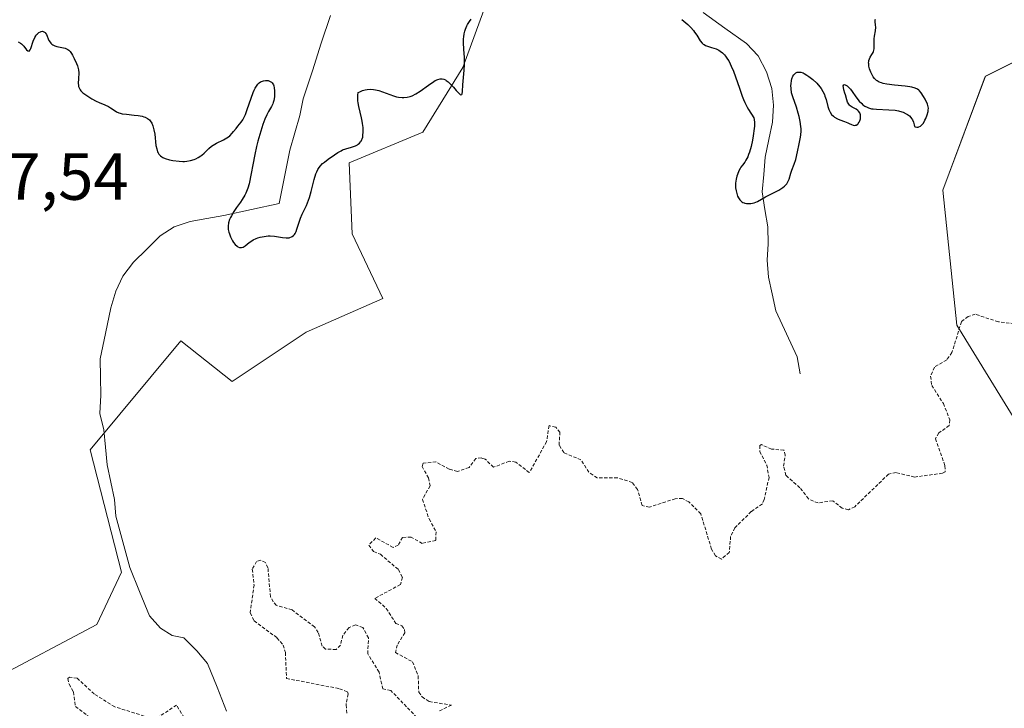
# Model space of a CAD drawing. Units: metres. Extents: x 622168 to 625664, y 4667030 to 4669409.
# Drawn here: x 622487 to 622635, y 4668152 to 4668255 of the extents above; entities that cross this region are included whole.
import ezdxf
from ezdxf.enums import TextEntityAlignment as Align

# ---------------------------------------------------------------- set-up
doc = ezdxf.new("R2010")
doc.units = ezdxf.units.M
doc.header["$MEASUREMENT"] = 0
doc.linetypes.add('TRAZOS', pattern=[0.75, 0.5, -0.25])
for name, color, linetype, lineweight in [('Corriente natural lineal', 142, 'Continuous', 13), ('Curva de nivel auxiliar', 36, 'TRAZOS', 0), ('Curva de nivel maestra', 36, 'Continuous', 30), ('Pastizal CxS', 92, 'Continuous', 0), ('Rótulo de punto de cota en terreno', 19, 'Continuous', 0), ('Suelo desnudo CxS', 43, 'Continuous', 0)]:
    doc.layers.add(name, color=color, linetype=linetype, lineweight=lineweight)
doc.styles.add('Arial', font='txt', dxfattribs={"height": 0.2})

# ---------------------------------------------------------------- blocks, each defined once
blk = doc.blocks.new('*U154')
at = {"layer": 'Pastizal CxS', "color": 92, "linetype": 'Continuous', "lineweight": 0}
for points in [[(622482.8329, 4668156.2797, 276.9014), (622498.5479, 4668164.5997, 276.6288), (622502.2459, 4668172.4573, 276.1063), (622497.5637, 4668190.8519, 275.7763), (622511.1685, 4668207.2235, 275.889), (622518.8855, 4668201.1143, 275.6133), (622529.9787, 4668208.5099, 275.556), (622541.5339, 4668213.5943, 276.7359), (622536.9117, 4668223.3005, 276.4754), (622536.4497, 4668233.9317, 276.0102), (622547.5429, 4668238.5537, 276.0963), (622553.5517, 4668248.2599, 275.5656), (622557.2493, 4668258.4287, 275.397), (622560.9471, 4668273.6817, 275.4997), (622554.4763, 4668285.6993, 275.0487), (622547.5917, 4668290.7479, 274.7311), (622555.1237, 4668338.7529, 274.3058), (622561.4099, 4668337.4671, 274.3301), (622571.1161, 4668327.2983, 274.2962), (622580.3603, 4668318.9785, 274.2846), (622596.5377, 4668321.2899, 274.3442), (622612.2527, 4668320.8277, 274.6346), (622627.5057, 4668324.0633, 274.6632), (622642.7587, 4668331.9209, 275.0298)], [(622642.3207, 4668252.0717, 277.1381), (622632.0559, 4668246.9357, 277.0544), (622625.6489, 4668229.8437, 276.7526), (622627.7845, 4668209.5463, 277.5828), (622644.8679, 4668181.7719, 278.4834)]]:
    blk.add_polyline3d(points, dxfattribs=at)

msp = doc.modelspace()

# ---------------------------------------------------------------- linework, layer by layer
at = {"layer": 'Corriente natural lineal', "color": 142, "linetype": 'Continuous', "lineweight": 13}
for points in [[(622604.22, 4668202.25, 276.51), (622603.78, 4668204.82, 276.2), (622602.17, 4668208.27, 275.59), (622600.56, 4668211.71, 275.52), (622600.03, 4668214.25, 275.54), (622599.5, 4668216.78, 275.52), (622599.26, 4668219.33, 275.46), (622599.42, 4668221.8, 275.29), (622599.37, 4668224.32, 275.15), (622598.94, 4668226.96, 275.03), (622598.51, 4668229.59, 274.95), (622598.76, 4668232.2, 274.91), (622599, 4668234.81, 274.89), (622599.54, 4668237.44, 274.89), (622600.07, 4668240.07, 274.8), (622600.23, 4668242.63, 274.71), (622599.99, 4668245.12, 274.66), (622599.17, 4668247.63, 274.62), (622597.9, 4668250.04, 274.62), (622596.18, 4668251.86, 274.59), (622592.92, 4668254.19, 274.62), (622589.66, 4668256.53, 274.71)], [(622525.93, 4668227.82, 274.85), (622526.74, 4668231.85, 274.79), (622527.55, 4668235.87, 274.75), (622528.3, 4668238.46, 274.69), (622529.04, 4668241.04, 274.66), (622529.57, 4668243.57, 274.63), (622530.93, 4668247.74, 274.57), (622532.28, 4668251.91, 274.5), (622533.64, 4668256.08, 274.46)], [(622518.03, 4668151.62, 276.97), (622516.61, 4668155.19, 276.84), (622515.18, 4668158.76, 276.72), (622513.59, 4668160.66, 276.58), (622511.62, 4668162.62, 276.38), (622509.87, 4668162.95, 276.31), (622508.1, 4668164.08, 276.22), (622506.44, 4668165.93, 276.16), (622504.98, 4668169.56, 276.14), (622503.51, 4668173.19, 276.05), (622502.46, 4668177.03, 275.96), (622501.4, 4668180.87, 275.87), (622501.2, 4668183.37, 275.83), (622500.66, 4668185.97, 275.83), (622500.11, 4668188.57, 275.82), (622499.87, 4668191.22, 275.77), (622499.62, 4668193.86, 275.72), (622499.02, 4668196.3, 275.67), (622499.14, 4668199.04, 275.63), (622499.1, 4668201.78, 275.57), (622499.05, 4668204.51, 275.51), (622499.86, 4668208.33, 275.41), (622500.67, 4668212.15, 275.34), (622501.41, 4668214.69, 275.29), (622502.47, 4668216.94, 275.27), (622504.06, 4668219.02, 275.24), (622506.07, 4668220.99, 275.21), (622508.07, 4668222.96, 275.15), (622510.15, 4668224.34, 275.14), (622512.55, 4668225.15, 275.11), (622515.1, 4668225.59, 275.08), (622517.65, 4668226.02, 275.03), (622521.79, 4668226.92, 274.9), (622525.93, 4668227.82, 274.85)]]:
    msp.add_polyline3d(points, dxfattribs=at)
at = {"layer": 'Curva de nivel auxiliar', "color": 36, "linetype": 'TRAZOS', "lineweight": 0}
for points in [[(622636.41, 4668209.8, 277.5), (622634.02, 4668210.06, 277.5), (622630.54, 4668211.2, 277.5), (622629.48, 4668210.88, 277.5), (622628.47, 4668210.08, 277.5), (622627.04, 4668205.46, 277.5), (622626.26, 4668204.35, 277.5), (622624.41, 4668203.26, 277.5), (622623.84, 4668201.89, 277.5), (622624, 4668200.51, 277.5), (622625.75, 4668197.81, 277.5), (622626.72, 4668195.35, 277.5), (622626.64, 4668194.48, 277.5), (622625.06, 4668193.39, 277.5), (622624.57, 4668192.52, 277.5), (622625.99, 4668188.46, 277.5), (622626.03, 4668187.55, 277.5), (622625.61, 4668187.33, 277.5), (622621.42, 4668186.76, 277.5), (622618.65, 4668187.43, 277.5), (622617.52, 4668187.19, 277.5), (622612.43, 4668182.3, 277.5), (622611.5, 4668181.85, 277.5), (622610.56, 4668182.06, 277.5), (622609.14, 4668183.2, 277.5), (622606.92, 4668182.86, 277.5), (622605.48, 4668183.47, 277.5), (622604.19, 4668185.16, 277.5), (622602.1, 4668187.01, 277.5), (622601.73, 4668188.4, 277.5), (622602, 4668190.02, 277.5), (622601.8, 4668190.78, 277.5), (622599.94, 4668190.96, 277.5), (622598.41, 4668191.63, 277.5), (622598.15, 4668191.49, 277.5), (622598.17, 4668190.61, 277.5), (622599.21, 4668188.56, 277.5), (622599.56, 4668186.71, 277.5), (622598.84, 4668183.39, 277.5), (622598.56, 4668182.72, 277.5), (622596.89, 4668181.58, 277.5), (622594.43, 4668179.14, 277.5), (622593.79, 4668177.85, 277.5), (622593.58, 4668175.44, 277.5), (622592.41, 4668174.43, 277.5), (622591.5, 4668174.93, 277.5), (622590.92, 4668175.95, 277.5), (622589.3, 4668181.23, 277.5), (622587.5, 4668183.03, 277.5), (622586.54, 4668183.52, 277.5), (622585.47, 4668183.51, 277.5), (622581.6, 4668182.25, 277.5), (622580.49, 4668182.48, 277.5), (622579.8, 4668184.89, 277.5), (622579, 4668185.96, 277.5), (622576.8, 4668186.64, 277.5), (622573.72, 4668186.62, 277.5), (622572.49, 4668187.48, 277.5), (622571.3, 4668189.32, 277.5), (622568.74, 4668190.43, 277.5), (622568.01, 4668191.53, 277.5), (622568.13, 4668193.48, 277.5), (622567.52, 4668194.25, 277.5), (622566.5, 4668194.49, 277.5), (622566.14, 4668192.08, 277.5), (622563.53, 4668187.42, 277.5), (622561.5, 4668189, 277.5), (622560.51, 4668189.14, 277.5), (622558.15, 4668188.22, 277.5), (622556.9, 4668189.44, 277.5), (622556.33, 4668189.62, 277.5), (622555.5, 4668189.54, 277.5), (622554.48, 4668188.19, 277.5), (622552.75, 4668187.6, 277.5), (622551.49, 4668187.93, 277.5), (622549.51, 4668189.04, 277.5), (622547.56, 4668188.82, 277.5), (622547.41, 4668188.36, 277.5), (622548.39, 4668186.62, 277.5), (622548.62, 4668185.44, 277.5), (622547.47, 4668183.41, 277.5), (622548.47, 4668180.46, 277.5), (622549.53, 4668178.54, 277.5), (622549.47, 4668177.24, 277.5), (622547.45, 4668176.79, 277.5), (622545.77, 4668177.73, 277.5), (622544.5, 4668177.69, 277.5), (622543.81, 4668176.54, 277.5), (622543.08, 4668176.2, 277.5), (622540.46, 4668177.61, 277.5), (622539.42, 4668176.53, 277.5), (622540.14, 4668175.56, 277.5), (622541.15, 4668175.17, 277.5), (622543.87, 4668172.85, 277.5), (622544.46, 4668171.7, 277.5), (622544.16, 4668170.6, 277.5), (622540.32, 4668168.54, 277.5), (622542.04, 4668167.04, 277.5), (622543.47, 4668164.78, 277.5), (622544.39, 4668164.42, 277.5), (622544.79, 4668163.88, 277.5), (622544.82, 4668163.38, 277.5), (622543.69, 4668161.53, 277.5), (622543.41, 4668160.39, 277.5), (622545.97, 4668159.02, 277.5), (622546.84, 4668156.92, 277.5), (622546.92, 4668154.47, 277.5), (622547.43, 4668153.75, 277.5), (622548.51, 4668153.03, 277.5), (622551.82, 4668152.5, 277.5), (622549.88, 4668151.57, 277.5)], [(622546.64, 4668150.65, 277.5), (622542.72, 4668154.7, 277.5), (622541.51, 4668154.93, 277.5), (622540.96, 4668157.46, 277.5), (622539.25, 4668160.2, 277.5), (622539.37, 4668162.59, 277.5), (622538.53, 4668164.18, 277.5), (622537.41, 4668164.55, 277.5), (622536.45, 4668164.15, 277.5), (622535.51, 4668162.99, 277.5), (622535.15, 4668161.49, 277.5), (622534.51, 4668160.86, 277.5), (622532.93, 4668160.92, 277.5), (622532.4, 4668161.38, 277.5), (622531.83, 4668163.42, 277.5), (622531.25, 4668164.26, 277.5), (622527.88, 4668166.82, 277.5), (622525.51, 4668167.5, 277.5), (622525.06, 4668168.01, 277.5), (622524.64, 4668168.79, 277.5), (622524.26, 4668173.13, 277.5), (622523.89, 4668173.92, 277.5), (622523.17, 4668174.27, 277.5), (622522.56, 4668174.09, 277.5), (622521.91, 4668172.93, 277.5), (622522.18, 4668170.54, 277.5), (622521.59, 4668166.35, 277.5), (622522.18, 4668165.18, 277.5), (622525.62, 4668162.61, 277.5), (622526.54, 4668161.53, 277.5), (622526.88, 4668160.43, 277.5), (622527.05, 4668156.51, 277.5), (622535.01, 4668154.97, 277.5), (622536.2, 4668154.51, 277.5), (622536.29, 4668154.2, 277.5), (622535.99, 4668152.54, 277.5), (622536.15, 4668151.11, 277.5)], [(622506.38, 4668150.63, 277.5), (622501.23, 4668152.25, 277.5), (622498.16, 4668154.18, 277.5), (622495.57, 4668156.55, 277.5), (622494.45, 4668156.69, 277.5), (622494.21, 4668156.5, 277.5), (622494.37, 4668155.64, 277.5), (622495.02, 4668154.5, 277.5), (622495.33, 4668152.3, 277.5), (622499.86, 4668148.84, 277.5)], [(622512.44, 4668149.34, 277.5), (622510.51, 4668152.5, 277.5), (622507.8, 4668150.7, 277.5)]]:
    msp.add_polyline3d(points, dxfattribs=at)
at = {"layer": 'Curva de nivel maestra', "color": 36, "linetype": 'Continuous', "lineweight": 30}
for points in [[(622486.75, 4668252.12, 275), (622487.07, 4668251.94, 275), (622487.25, 4668251.8, 275), (622487.56, 4668251.46, 275), (622487.99, 4668250.91, 275), (622488.2, 4668250.75, 275), (622488.38, 4668250.74, 275), (622488.53, 4668250.9, 275), (622488.64, 4668251.14, 275), (622489, 4668252.2, 275), (622489.22, 4668252.75, 275), (622489.36, 4668253, 275), (622489.5, 4668253.21, 275), (622489.61, 4668253.33, 275), (622489.83, 4668253.52, 275), (622490.06, 4668253.64, 275), (622490.16, 4668253.67, 275), (622490.36, 4668253.7, 275), (622490.5, 4668253.68, 275), (622490.69, 4668253.59, 275), (622490.78, 4668253.52, 275), (622490.85, 4668253.42, 275), (622490.98, 4668253.2, 275), (622491.35, 4668252.34, 275), (622491.52, 4668252.06, 275), (622491.61, 4668251.93, 275), (622491.78, 4668251.77, 275), (622491.92, 4668251.68, 275), (622492.22, 4668251.53, 275), (622492.56, 4668251.43, 275), (622493.28, 4668251.29, 275), (622493.78, 4668251.16, 275), (622494.01, 4668251.08, 275), (622494.2, 4668250.97, 275), (622494.32, 4668250.88, 275), (622494.52, 4668250.69, 275), (622494.76, 4668250.35, 275), (622494.9, 4668250.11, 275), (622495.14, 4668249.6, 275), (622495.5, 4668248.87, 275), (622495.65, 4668248.5, 275), (622495.76, 4668248.1, 275), (622495.8, 4668247.9, 275), (622495.82, 4668247.46, 275), (622495.77, 4668246.54, 275), (622495.75, 4668245.9, 275), (622495.78, 4668245.58, 275), (622495.81, 4668245.43, 275), (622495.88, 4668245.22, 275), (622496.04, 4668244.92, 275), (622496.15, 4668244.77, 275), (622496.44, 4668244.48, 275), (622496.61, 4668244.34, 275), (622497.02, 4668244.04, 275), (622497.48, 4668243.75, 275), (622497.8, 4668243.56, 275), (622498.46, 4668243.23, 275), (622498.92, 4668243.02, 275), (622499.77, 4668242.66, 275), (622500.31, 4668242.4, 275), (622500.62, 4668242.22, 275), (622501.16, 4668241.85, 275), (622501.52, 4668241.62, 275), (622501.85, 4668241.47, 275), (622502.03, 4668241.41, 275), (622502.36, 4668241.33, 275), (622503, 4668241.24, 275), (622504.16, 4668241.13, 275), (622504.78, 4668241.05, 275), (622505.36, 4668240.94, 275), (622505.61, 4668240.87, 275), (622505.83, 4668240.79, 275), (622506.18, 4668240.61, 275), (622506.45, 4668240.39, 275), (622506.58, 4668240.23, 275), (622506.79, 4668239.88, 275), (622506.95, 4668239.49, 275), (622507.03, 4668239.28, 275), (622507.12, 4668238.92, 275), (622507.24, 4668238.26, 275), (622507.43, 4668236.57, 275), (622507.54, 4668236.04, 275), (622507.6, 4668235.8, 275), (622507.68, 4668235.59, 275), (622507.74, 4668235.47, 275), (622507.88, 4668235.25, 275), (622507.95, 4668235.15, 275), (622508.13, 4668234.98, 275), (622508.32, 4668234.84, 275), (622508.47, 4668234.76, 275), (622508.8, 4668234.62, 275), (622509.46, 4668234.42, 275), (622509.95, 4668234.32, 275), (622510.9, 4668234.19, 275), (622511.46, 4668234.16, 275), (622511.72, 4668234.16, 275), (622512.09, 4668234.19, 275), (622512.64, 4668234.3, 275), (622513.15, 4668234.45, 275), (622513.41, 4668234.56, 275), (622513.79, 4668234.75, 275), (622514.16, 4668234.98, 275), (622514.34, 4668235.12, 275), (622514.69, 4668235.42, 275), (622515.39, 4668236.1, 275), (622515.79, 4668236.43, 275), (622516.01, 4668236.59, 275), (622516.51, 4668236.88, 275), (622517.57, 4668237.41, 275), (622518.08, 4668237.7, 275), (622518.31, 4668237.86, 275), (622518.52, 4668238.02, 275), (622518.89, 4668238.38, 275), (622519.1, 4668238.63, 275), (622519.48, 4668239.12, 275), (622519.73, 4668239.45, 275), (622520.23, 4668240.06, 275), (622520.48, 4668240.42, 275), (622520.74, 4668240.91, 275), (622520.87, 4668241.21, 275), (622521.15, 4668241.95, 275), (622521.73, 4668243.68, 275), (622522.03, 4668244.49, 275), (622522.18, 4668244.84, 275), (622522.33, 4668245.15, 275), (622522.43, 4668245.33, 275), (622522.63, 4668245.63, 275), (622522.73, 4668245.76, 275), (622522.93, 4668245.96, 275), (622523.14, 4668246.11, 275), (622523.28, 4668246.18, 275), (622523.58, 4668246.28, 275), (622523.89, 4668246.32, 275), (622524.05, 4668246.32, 275), (622524.28, 4668246.29, 275), (622524.5, 4668246.22, 275), (622524.61, 4668246.17, 275), (622524.8, 4668246.04, 275), (622524.88, 4668245.96, 275), (622524.99, 4668245.81, 275), (622525.08, 4668245.64, 275), (622525.13, 4668245.51, 275), (622525.2, 4668245.22, 275), (622525.25, 4668244.76, 275), (622525.26, 4668244.44, 275), (622525.23, 4668243.84, 275), (622525.14, 4668243.3, 275), (622525.06, 4668242.99, 275), (622524.98, 4668242.79, 275), (622524.78, 4668242.4, 275), (622524.36, 4668241.67, 275), (622524.1, 4668241.16, 275), (622523.81, 4668240.51, 275), (622523.66, 4668240.12, 275), (622523.5, 4668239.69, 275), (622523.17, 4668238.69, 275), (622522.75, 4668237.18, 275), (622522.54, 4668236.39, 275), (622522.27, 4668235.21, 275), (622521.42, 4668230.78, 275), (622521.26, 4668230.15, 275), (622521.16, 4668229.88, 275), (622520.95, 4668229.39, 275), (622520.79, 4668229.07, 275), (622520.37, 4668228.42, 275), (622520.12, 4668228.06, 275), (622519.55, 4668227.25, 275), (622519.13, 4668226.63, 275), (622518.77, 4668226.01, 275), (622518.62, 4668225.72, 275), (622518.5, 4668225.44, 275), (622518.34, 4668224.93, 275), (622518.27, 4668224.45, 275), (622518.28, 4668224.14, 275), (622518.3, 4668223.94, 275), (622518.39, 4668223.53, 275), (622518.46, 4668223.3, 275), (622518.64, 4668222.83, 275), (622518.93, 4668222.25, 275), (622519.1, 4668221.99, 275), (622519.35, 4668221.66, 275), (622519.61, 4668221.41, 275), (622519.74, 4668221.33, 275), (622520.01, 4668221.23, 275), (622520.19, 4668221.21, 275), (622520.31, 4668221.22, 275), (622520.55, 4668221.3, 275), (622520.83, 4668221.47, 275), (622521.46, 4668221.97, 275), (622521.85, 4668222.24, 275), (622522.06, 4668222.37, 275), (622522.49, 4668222.57, 275), (622522.72, 4668222.66, 275), (622523.09, 4668222.78, 275), (622523.68, 4668222.9, 275), (622524.3, 4668222.96, 275), (622524.61, 4668222.96, 275), (622525.25, 4668222.91, 275), (622526.46, 4668222.72, 275), (622526.98, 4668222.67, 275), (622527.22, 4668222.67, 275), (622527.43, 4668222.7, 275), (622527.56, 4668222.73, 275), (622527.79, 4668222.82, 275), (622527.9, 4668222.88, 275), (622528.08, 4668223.03, 275), (622528.24, 4668223.2, 275), (622528.33, 4668223.34, 275), (622528.48, 4668223.63, 275), (622528.62, 4668224, 275), (622528.88, 4668224.87, 275), (622529.16, 4668225.65, 275), (622529.41, 4668226.22, 275), (622530.03, 4668227.55, 275), (622530.34, 4668228.32, 275), (622530.49, 4668228.74, 275), (622530.75, 4668229.64, 275), (622531.22, 4668231.46, 275), (622531.47, 4668232.27, 275), (622531.61, 4668232.62, 275), (622531.76, 4668232.93, 275), (622531.87, 4668233.11, 275), (622532.1, 4668233.44, 275), (622532.47, 4668233.83, 275), (622532.74, 4668234.06, 275), (622533.32, 4668234.48, 275), (622534.27, 4668235.16, 275), (622534.76, 4668235.49, 275), (622535.24, 4668235.77, 275), (622535.48, 4668235.89, 275), (622535.95, 4668236.07, 275), (622536.82, 4668236.32, 275), (622537.4, 4668236.5, 275), (622537.7, 4668236.65, 275), (622537.83, 4668236.74, 275), (622538.02, 4668236.89, 275), (622538.18, 4668237.08, 275), (622538.26, 4668237.19, 275), (622538.38, 4668237.43, 275), (622538.43, 4668237.56, 275), (622538.5, 4668237.78, 275), (622538.54, 4668238.03, 275), (622538.59, 4668238.59, 275), (622538.56, 4668239.23, 275), (622538.48, 4668239.86, 275), (622538.43, 4668240.2, 275), (622538.32, 4668240.72, 275), (622537.9, 4668242.41, 275), (622537.8, 4668242.98, 275), (622537.77, 4668243.27, 275), (622537.75, 4668243.82, 275), (622537.77, 4668244.1, 275), (622537.84, 4668244.49, 275), (622538.05, 4668244.61, 275), (622538.46, 4668244.8, 275), (622538.88, 4668244.92, 275), (622539.16, 4668244.97, 275), (622539.72, 4668245, 275), (622540.13, 4668244.96, 275), (622540.4, 4668244.92, 275), (622540.94, 4668244.79, 275), (622541.46, 4668244.63, 275), (622543.14, 4668244.01, 275), (622543.6, 4668243.88, 275), (622543.89, 4668243.82, 275), (622544.44, 4668243.76, 275), (622544.69, 4668243.75, 275), (622545.17, 4668243.8, 275), (622545.62, 4668243.92, 275), (622545.92, 4668244.03, 275), (622546.49, 4668244.31, 275), (622547.14, 4668244.71, 275), (622548.38, 4668245.6, 275), (622549.18, 4668246.16, 275), (622549.41, 4668246.29, 275), (622549.8, 4668246.47, 275), (622550.13, 4668246.55, 275), (622550.33, 4668246.56, 275), (622550.45, 4668246.55, 275), (622550.68, 4668246.5, 275), (622550.94, 4668246.39, 275), (622551.06, 4668246.32, 275), (622551.32, 4668246.13, 275), (622551.5, 4668245.97, 275), (622551.9, 4668245.56, 275), (622552.12, 4668245.31, 275), (622552.56, 4668244.79, 275), (622552.88, 4668244.45, 275), (622553.14, 4668244.22, 275), (622553.24, 4668244.18, 275), (622553.37, 4668244.21, 275), (622553.43, 4668244.33, 275), (622553.49, 4668244.65, 275), (622553.56, 4668245.68, 275), (622553.77, 4668247.86, 275), (622553.81, 4668248.71, 275), (622553.8, 4668249.16, 275), (622553.78, 4668249.77, 275), (622553.69, 4668251.03, 275), (622553.66, 4668251.97, 275), (622553.67, 4668252.58, 275), (622553.69, 4668252.88, 275), (622553.76, 4668253.32, 275), (622553.85, 4668253.73, 275), (622553.94, 4668254, 275), (622554.14, 4668254.5, 275), (622554.26, 4668254.73, 275), (622554.53, 4668255.16, 275), (622554.82, 4668255.52, 275)], [(622586.46, 4668255.47, 275), (622587.07, 4668254.99, 275), (622587.37, 4668254.72, 275), (622587.8, 4668254.28, 275), (622588.2, 4668253.82, 275), (622588.38, 4668253.59, 275), (622588.69, 4668253.12, 275), (622589.23, 4668252.27, 275), (622589.51, 4668251.93, 275), (622589.67, 4668251.79, 275), (622589.79, 4668251.71, 275), (622590.03, 4668251.57, 275), (622590.3, 4668251.47, 275), (622590.89, 4668251.29, 275), (622591.59, 4668251.06, 275), (622592.02, 4668250.86, 275), (622592.23, 4668250.73, 275), (622592.55, 4668250.48, 275), (622592.86, 4668250.16, 275), (622593.02, 4668249.97, 275), (622593.34, 4668249.51, 275), (622593.5, 4668249.25, 275), (622593.73, 4668248.79, 275), (622593.89, 4668248.45, 275), (622594.2, 4668247.69, 275), (622594.51, 4668246.86, 275), (622595.11, 4668245.14, 275), (622595.53, 4668243.96, 275), (622595.72, 4668243.45, 275), (622595.91, 4668243, 275), (622596.26, 4668242.3, 275), (622596.47, 4668241.95, 275), (622596.83, 4668241.43, 275), (622597.04, 4668241.12, 275), (622597.19, 4668240.84, 275), (622597.25, 4668240.7, 275), (622597.32, 4668240.45, 275), (622597.37, 4668240.01, 275), (622597.37, 4668239.44, 275), (622597.34, 4668239.1, 275), (622597.18, 4668237.98, 275), (622597.06, 4668237.36, 275), (622596.86, 4668236.42, 275), (622596.62, 4668235.56, 275), (622596.49, 4668235.19, 275), (622596.36, 4668234.86, 275), (622596.09, 4668234.33, 275), (622595.92, 4668234.06, 275), (622595.57, 4668233.6, 275), (622595.34, 4668233.28, 275), (622595.22, 4668233.11, 275), (622595.02, 4668232.74, 275), (622594.8, 4668232.21, 275), (622594.71, 4668231.92, 275), (622594.61, 4668231.49, 275), (622594.54, 4668230.9, 275), (622594.53, 4668230.61, 275), (622594.54, 4668230.17, 275), (622594.61, 4668229.73, 275), (622594.66, 4668229.52, 275), (622594.77, 4668229.14, 275), (622594.84, 4668228.96, 275), (622594.97, 4668228.71, 275), (622595.19, 4668228.37, 275), (622595.38, 4668228.18, 275), (622595.47, 4668228.1, 275), (622595.63, 4668228, 275), (622595.81, 4668227.92, 275), (622595.93, 4668227.88, 275), (622596.18, 4668227.83, 275), (622596.58, 4668227.82, 275), (622596.84, 4668227.84, 275), (622597.34, 4668227.96, 275), (622597.81, 4668228.16, 275), (622599.02, 4668228.82, 275), (622600.34, 4668229.47, 275), (622601.03, 4668229.85, 275), (622601.64, 4668230.25, 275), (622601.89, 4668230.46, 275), (622602.09, 4668230.66, 275), (622602.21, 4668230.8, 275), (622602.39, 4668231.08, 275), (622602.57, 4668231.51, 275), (622602.81, 4668232.39, 275), (622602.96, 4668232.84, 275), (622603.32, 4668233.76, 275), (622603.56, 4668234.45, 275), (622603.69, 4668234.91, 275), (622603.87, 4668235.83, 275), (622604.02, 4668236.54, 275), (622604.25, 4668237.55, 275), (622604.34, 4668238.11, 275), (622604.38, 4668238.73, 275), (622604.38, 4668239.06, 275), (622604.35, 4668239.41, 275), (622604.24, 4668240.15, 275), (622604.07, 4668240.9, 275), (622603.93, 4668241.4, 275), (622603.66, 4668242.3, 275), (622603.12, 4668243.84, 275), (622602.94, 4668244.47, 275), (622602.86, 4668245.11, 275), (622602.85, 4668245.54, 275), (622602.86, 4668245.81, 275), (622602.93, 4668246.32, 275), (622602.99, 4668246.55, 275), (622603.14, 4668246.94, 275), (622603.3, 4668247.18, 275), (622603.48, 4668247.37, 275), (622603.58, 4668247.44, 275), (622603.77, 4668247.54, 275), (622603.88, 4668247.56, 275), (622604.05, 4668247.58, 275), (622604.34, 4668247.55, 275), (622604.68, 4668247.44, 275), (622604.86, 4668247.36, 275), (622605.26, 4668247.13, 275), (622605.55, 4668246.93, 275), (622606.13, 4668246.48, 275), (622606.74, 4668245.91, 275), (622607.2, 4668245.37, 275), (622607.4, 4668245.1, 275), (622607.65, 4668244.66, 275), (622607.87, 4668244.2, 275), (622607.96, 4668243.96, 275), (622608.12, 4668243.45, 275), (622608.39, 4668242.42, 275), (622608.54, 4668241.95, 275), (622608.63, 4668241.74, 275), (622608.73, 4668241.55, 275), (622608.95, 4668241.22, 275), (622609.22, 4668240.96, 275), (622609.41, 4668240.81, 275), (622609.84, 4668240.56, 275), (622610.19, 4668240.41, 275), (622610.91, 4668240.15, 275), (622611.41, 4668239.95, 275), (622611.61, 4668239.86, 275), (622611.97, 4668239.68, 275), (622612.22, 4668239.59, 275), (622612.45, 4668239.56, 275), (622612.56, 4668239.58, 275), (622612.67, 4668239.62, 275), (622612.88, 4668239.76, 275), (622612.96, 4668239.85, 275), (622613.12, 4668240.06, 275), (622613.21, 4668240.24, 275), (622613.3, 4668240.54, 275), (622613.32, 4668240.68, 275), (622613.32, 4668240.96, 275), (622613.28, 4668241.16, 275), (622613.18, 4668241.45, 275), (622613.01, 4668241.71, 275), (622612.9, 4668241.82, 275), (622612.64, 4668242.01, 275), (622612.04, 4668242.32, 275), (622611.76, 4668242.51, 275), (622611.64, 4668242.62, 275), (622611.54, 4668242.75, 275), (622611.37, 4668243.05, 275), (622611.25, 4668243.39, 275), (622611.04, 4668244.16, 275), (622610.97, 4668244.43, 275), (622610.82, 4668244.92, 275), (622610.74, 4668245.25, 275), (622610.72, 4668245.5, 275), (622610.78, 4668245.67, 275), (622610.89, 4668245.7, 275), (622611.02, 4668245.68, 275), (622611.28, 4668245.52, 275), (622611.6, 4668245.22, 275), (622611.78, 4668245.01, 275), (622612.04, 4668244.66, 275), (622612.62, 4668243.85, 275), (622613.12, 4668243.22, 275), (622613.48, 4668242.84, 275), (622613.67, 4668242.67, 275), (622613.96, 4668242.46, 275), (622614.28, 4668242.29, 275), (622614.49, 4668242.2, 275), (622614.95, 4668242.08, 275), (622615.19, 4668242.05, 275), (622615.71, 4668242, 275), (622617.56, 4668241.93, 275), (622618.53, 4668241.84, 275), (622619.02, 4668241.75, 275), (622619.5, 4668241.62, 275), (622619.73, 4668241.54, 275), (622620.17, 4668241.33, 275), (622620.38, 4668241.21, 275), (622620.66, 4668240.99, 275), (622620.88, 4668240.75, 275), (622620.98, 4668240.62, 275), (622621.12, 4668240.41, 275), (622621.28, 4668240.05, 275), (622621.39, 4668239.64, 275), (622621.43, 4668239.41, 275), (622621.54, 4668239.36, 275), (622621.75, 4668239.31, 275), (622621.95, 4668239.31, 275), (622622.08, 4668239.34, 275), (622622.31, 4668239.45, 275), (622622.47, 4668239.58, 275), (622622.57, 4668239.68, 275), (622622.75, 4668239.92, 275), (622622.98, 4668240.33, 275), (622623.11, 4668240.62, 275), (622623.31, 4668241.17, 275), (622623.45, 4668241.66, 275), (622623.49, 4668241.85, 275), (622623.51, 4668242.18, 275), (622623.49, 4668242.37, 275), (622623.36, 4668242.76, 275), (622623.01, 4668243.52, 275), (622622.78, 4668243.92, 275), (622622.42, 4668244.47, 275), (622622.19, 4668244.74, 275), (622622.07, 4668244.85, 275), (622621.87, 4668245, 275), (622621.5, 4668245.18, 275), (622621.02, 4668245.32, 275), (622620.73, 4668245.37, 275), (622620.03, 4668245.46, 275), (622618.41, 4668245.61, 275), (622617.26, 4668245.76, 275), (622616.69, 4668245.87, 275), (622616.45, 4668245.95, 275), (622616.12, 4668246.08, 275), (622615.83, 4668246.24, 275), (622615.71, 4668246.33, 275), (622615.53, 4668246.49, 275), (622615.41, 4668246.6, 275), (622615.21, 4668246.87, 275), (622614.94, 4668247.35, 275), (622614.83, 4668247.58, 275), (622614.66, 4668248.07, 275), (622614.57, 4668248.44, 275), (622614.53, 4668248.79, 275), (622614.52, 4668248.95, 275), (622614.53, 4668249.19, 275), (622614.56, 4668249.33, 275), (622614.64, 4668249.59, 275), (622614.75, 4668249.81, 275), (622615.01, 4668250.22, 275), (622615.19, 4668250.52, 275), (622615.26, 4668250.69, 275), (622615.34, 4668251.05, 275), (622615.35, 4668251.32, 275), (622615.34, 4668251.89, 275), (622615.35, 4668252.55, 275), (622615.39, 4668252.97, 275), (622615.54, 4668253.77, 275), (622615.6, 4668254.3, 275), (622615.58, 4668254.61, 275), (622615.5, 4668255.15, 275), (622615.51, 4668255.39, 275), (622615.54, 4668255.51, 275)]]:
    msp.add_polyline3d(points, dxfattribs=at)
at = {"layer": 'Pastizal CxS', "color": 92, "linetype": 'Continuous', "lineweight": 0}
for points in [[(622482.83, 4668156.28, 276.9), (622498.55, 4668164.6, 276.63), (622502.25, 4668172.46, 276.11), (622497.56, 4668190.85, 275.78), (622511.17, 4668207.22, 275.89), (622518.89, 4668201.11, 275.61), (622529.98, 4668208.51, 275.56), (622541.53, 4668213.59, 276.74), (622536.91, 4668223.3, 276.48), (622536.45, 4668233.93, 276.01), (622547.54, 4668238.55, 276.1), (622553.55, 4668248.26, 275.57), (622557.25, 4668258.43, 275.4), (622560.95, 4668273.68, 275.5), (622554.48, 4668285.7, 275.05), (622547.59, 4668290.75, 274.73), (622555.12, 4668338.75, 274.31), (622561.41, 4668337.47, 274.33), (622571.12, 4668327.3, 274.3), (622580.36, 4668318.98, 274.28), (622596.54, 4668321.29, 274.34), (622612.25, 4668320.83, 274.63), (622627.51, 4668324.06, 274.66), (622642.76, 4668331.92, 275.03)], [(622644.87, 4668181.77, 278.48), (622627.78, 4668209.55, 277.58), (622625.65, 4668229.84, 276.75), (622632.06, 4668246.94, 277.05), (622642.32, 4668252.07, 277.14)], [(622642.32, 4668252.07, 277.14), (622632.06, 4668246.94, 277.05), (622625.65, 4668229.84, 276.75), (622627.78, 4668209.55, 277.58), (622644.87, 4668181.77, 278.48)], [(622642.32, 4668252.07, 277.14), (622632.06, 4668246.94, 277.05), (622625.65, 4668229.84, 276.75), (622627.78, 4668209.55, 277.58), (622644.87, 4668181.77, 278.48)]]:
    msp.add_polyline3d(points, dxfattribs=at)
at = {"layer": 'Suelo desnudo CxS', "color": 43, "linetype": 'Continuous', "lineweight": 0}
for points in [[(622642.76, 4668331.92, 275.03), (622627.51, 4668324.06, 274.66), (622612.25, 4668320.83, 274.63), (622596.54, 4668321.29, 274.34), (622580.36, 4668318.98, 274.28), (622571.12, 4668327.3, 274.3), (622561.41, 4668337.47, 274.33), (622555.12, 4668338.75, 274.31), (622547.59, 4668290.75, 274.73), (622554.48, 4668285.7, 275.05), (622560.95, 4668273.68, 275.5), (622557.25, 4668258.43, 275.4), (622553.55, 4668248.26, 275.57), (622547.54, 4668238.55, 276.1), (622536.45, 4668233.93, 276.01), (622536.91, 4668223.3, 276.48), (622541.53, 4668213.59, 276.74), (622529.98, 4668208.51, 275.56), (622518.89, 4668201.11, 275.61), (622511.17, 4668207.22, 275.89), (622497.56, 4668190.85, 275.78), (622502.25, 4668172.46, 276.11), (622498.55, 4668164.6, 276.63), (622482.83, 4668156.28, 276.9)], [(622482.83, 4668156.28, 276.9), (622498.55, 4668164.6, 276.63), (622502.25, 4668172.46, 276.11), (622497.56, 4668190.85, 275.78), (622511.17, 4668207.22, 275.89), (622518.89, 4668201.11, 275.61), (622529.98, 4668208.51, 275.56), (622541.53, 4668213.59, 276.74), (622536.91, 4668223.3, 276.48), (622536.45, 4668233.93, 276.01), (622547.54, 4668238.55, 276.1), (622553.55, 4668248.26, 275.57), (622557.25, 4668258.43, 275.4), (622560.95, 4668273.68, 275.5), (622554.48, 4668285.7, 275.05), (622547.59, 4668290.75, 274.73), (622555.12, 4668338.75, 274.31), (622561.41, 4668337.47, 274.33), (622571.12, 4668327.3, 274.3), (622580.36, 4668318.98, 274.28), (622596.54, 4668321.29, 274.34), (622612.25, 4668320.83, 274.63), (622627.51, 4668324.06, 274.66), (622642.76, 4668331.92, 275.03)]]:
    msp.add_polyline3d(points, dxfattribs=at)

# ---------------------------------------------------------------- block references
at = {"layer": 'Pastizal CxS', "color": 92, "linetype": 'Continuous', "lineweight": 0}
msp.add_blockref('*U154', (0, 0), dxfattribs=at)

# ---------------------------------------------------------------- texts
at = {"layer": 'Rótulo de punto de cota en terreno', "color": 19, "linetype": 'Continuous', "lineweight": 0, "style": 'Arial'}
msp.add_text('277,54', height=7, dxfattribs=at).set_placement((622474.18, 4668226.21), align=Align.BOTTOM_LEFT)

doc.saveas('drawing.dxf')
